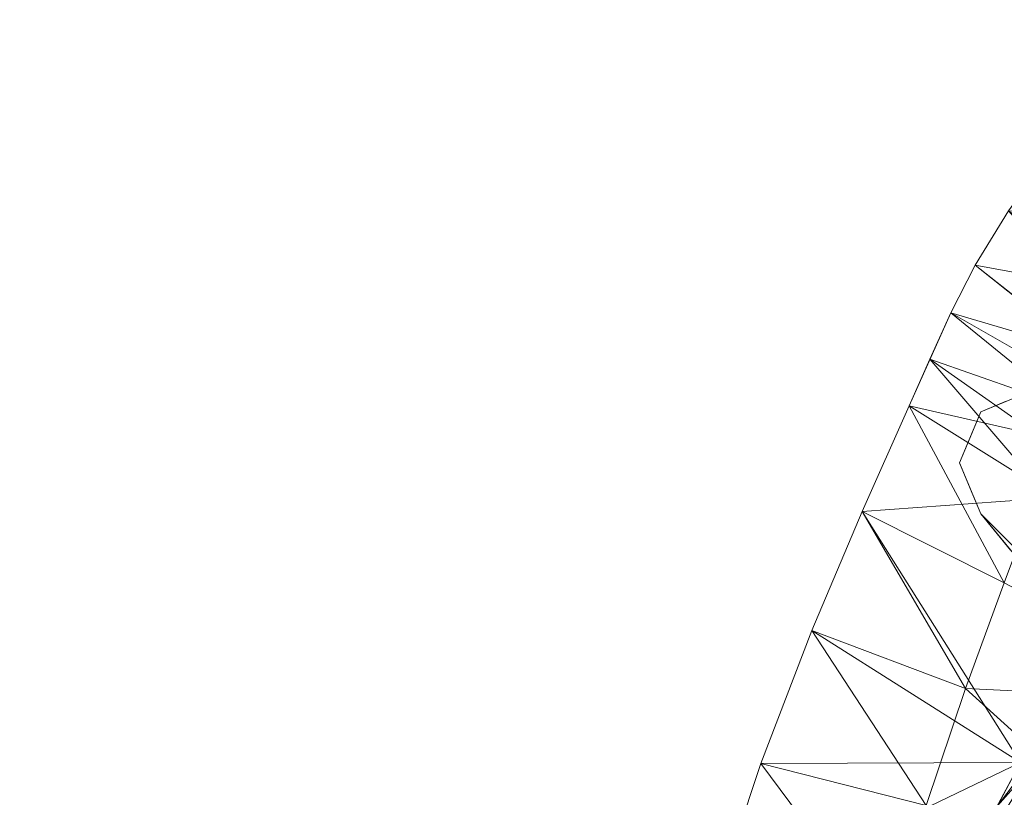
# Model space of a CAD drawing. Units: inches. Extents: x 0 to 204, y 0 to 264.
# Drawn here: x 84 to 91, y 168 to 173 of the extents above; entities that cross this region are included whole.
import ezdxf

# ---------------------------------------------------------------- set-up
doc = ezdxf.new("R2010")
doc.units = ezdxf.units.IN
doc.header["$MEASUREMENT"] = 0
doc.layers.get('0').update_dxf_attribs({"color": 10})

# ---------------------------------------------------------------- blocks, each defined once
blk = doc.blocks.new('SOLO-J-3D')
at = {"lineweight": 18}
for points, invisible_edges in [([(-10.5204, 10.0166, -16.9995), (-10.1669, 9.8702, -16.9995), (-11.0204, 9.5166, -16.9995), (-10.874, 9.8702, -16.9995)], 2), ([(-10.6232, 9.7575, -15.9821), (-10.6972, 9.9434, -16.9995), (-10.874, 9.8702, -16.9995)], 13), ([(-11.0204, 9.5166, -16.9995), (-10.1669, 9.8702, -16.9995), (-10.874, 9.1631, -16.9995)], 3), ([(-10.9472, 9.6934, -16.9995), (-10.6508, 9.5089, -15.3394), (-10.874, 9.8702, -16.9995)], 3), ([(-10.1669, 9.8702, -16.9995), (-9.6365, 9.3399, -16.9995), (-10.3436, 8.6327, -16.9995), (-10.874, 9.1631, -16.9995)], 8), ([(-11.0204, 9.5166, -16.9995), (-10.7105, 9.3102, -15.2185), (-10.9472, 9.6934, -16.9995)], 3), ([(-10.7475, 9.1455, -15.3658), (-11.0204, 9.5166, -16.9995), (-10.9472, 9.3399, -16.9995)], 13), ([(-10.874, 9.1631, -16.9995), (-10.693, 8.9595, -15.395), (-10.9472, 9.3399, -16.9995)], 3), ([(-10.874, 9.1631, -16.9995), (-10.3436, 8.6327, -16.9995), (-9.2756, 7.226, -7.2495)], 2), ([(-10.693, 8.9595, -15.395), (-10.874, 9.1631, -16.9995), (-10.6674, 8.9128, -15.7396)], 13), ([(-0.0022, -0.0016, -1.9995), (-11.0888, 4.5906, -1.9995), (-9.9798, 6.6653, -1.9995), (-8.4875, 8.4837, -1.9995)], 9)]:
    blk.add_3dface(points, dxfattribs=dict(at, invisible_edges=invisible_edges))
mesh = blk.add_polyface(dxfattribs=at)
corners = [(12.7431, 0.3617, -7.0358), (12.4982, 2.8482, -7.0358), (11.7729, 5.2391, -7.0358), (10.5951, 7.4426, -7.0358), (9.0101, 9.374, -7.0358), (7.0787, 10.959, -7.0358), (4.8752, 12.1368, -7.0358), (2.4843, 12.8621, -7.0358), (-0.0022, 13.107, -7.0358), (-2.4887, 12.8621, -7.0358), (-4.8796, 12.1368, -7.0358), (-7.0831, 10.959, -7.0358), (-9.0145, 9.374, -7.0358), (-10.5995, 7.4426, -7.0358), (-11.7773, 5.2391, -7.0358), (-12.5026, 2.8482, -7.0358), (-12.7475, 0.3617, -7.0358), (-13.4698, 0.3617, -1.9724), (-13.4733, 0.3973, -1.9471), (-13.4762, 0.4357, -1.9261), (-13.5062, 1.3885, -1.4439), (-13.4801, 2.3148, -0.9127), (-13.4044, 3.2092, -0.3335), (-13.2856, 4.0675, 0.2923), (-13.0395, 5.29, 1.3236), (-12.7352, 6.4137, 2.4479), (-12.3959, 7.4358, 3.6562), (-12.0428, 8.3572, 4.9394), (-11.695, 9.1812, 6.2885), (-11.3692, 9.9123, 7.6956), (-11.0801, 10.5558, 9.1528), (-10.913, 10.8866, 9.8903), (-10.6814, 11.2613, 10.5882), (-10.3829, 11.6722, 11.2386), (-10.0155, 12.1105, 11.8337), (-9.5787, 12.5658, 12.3658), (-9.0736, 13.0269, 12.828), (-8.5039, 13.4821, 13.215), (-6.2438, 14.6957, 13.215), (-3.8157, 15.5235, 13.215), (-1.2849, 15.943, 13.215), (1.2805, 15.943, 13.215), (3.8113, 15.5235, 13.215), (6.2394, 14.6957, 13.215), (8.4995, 13.4821, 13.215), (9.0692, 13.0269, 12.828), (9.5742, 12.5658, 12.3658), (10.0111, 12.1105, 11.8337), (10.3785, 11.6722, 11.2386), (10.677, 11.2613, 10.5882), (10.9086, 10.8866, 9.8903), (11.0757, 10.5558, 9.1528), (11.3648, 9.9123, 7.6956), (11.6906, 9.1812, 6.2885), (12.0384, 8.3572, 4.9394), (12.3915, 7.4358, 3.6562), (12.7308, 6.4137, 2.4479), (13.0351, 5.29, 1.3236), (13.2812, 4.0675, 0.2923), (13.4, 3.2092, -0.3335), (13.4757, 2.3148, -0.9127), (13.5018, 1.3885, -1.4439), (13.4717, 0.4357, -1.9261), (13.4689, 0.3973, -1.9471), (13.4654, 0.3617, -1.9724), (12.6206, 1.6049, -7.0358), (-12.625, 1.6049, -7.0358)]
mesh.append_faces([[corners[k] for k in face] for face in [(30, 12, 29), (21, 66, 20), (39, 10, 38), (33, 12, 32), (19, 16, 18), (16, 20, 66), (44, 5, 43), (46, 5, 45), (48, 4, 47), (49, 4, 48), (53, 4, 52), (54, 3, 53), (8, 41, 7), (61, 65, 60), (63, 0, 62), (41, 8, 40)]], dxfattribs={"vtx0": -1, "vtx1": -1})
mesh.append_faces([[corners[k] for k in face] for face in [(13, 25, 26), (13, 27, 28), (13, 26, 27), (11, 36, 37), (12, 33, 34), (21, 15, 66), (14, 24, 25), (23, 14, 15), (28, 12, 13), (34, 11, 12), (39, 9, 10), (40, 8, 9), (5, 46, 47), (5, 44, 45), (4, 49, 50), (61, 0, 65), (3, 54, 55), (3, 55, 56), (43, 5, 6), (2, 56, 57), (47, 4, 5), (53, 3, 4), (0, 61, 62), (58, 1, 2)]], dxfattribs={"vtx0": -1, "vtx2": -1})
mesh.append_faces([[corners[k] for k in face] for face in [(30, 31, 12), (31, 32, 12), (28, 29, 12), (37, 38, 11), (35, 36, 11), (34, 35, 11), (39, 40, 9), (19, 20, 16), (21, 22, 15), (22, 23, 15), (23, 24, 14), (13, 14, 25), (10, 11, 38), (41, 42, 7), (42, 43, 6), (50, 51, 4), (51, 52, 4), (6, 7, 42), (2, 3, 56), (57, 58, 2), (58, 59, 1), (59, 60, 1), (65, 1, 60)]], dxfattribs={"vtx1": -1, "vtx2": -1})
mesh.append_faces([[corners[k] for k in face] for face in [(16, 17, 18), (63, 64, 0)]], dxfattribs={"vtx2": -1})
mesh = blk.add_polyface(dxfattribs=at)
corners = [(-11.8889, 0.3617, -2.6405), (-11.6605, 2.6807, -2.6405), (-10.9841, 4.9106, -2.6405), (-9.8857, 6.9656, -2.6405), (-8.4074, 8.7669, -2.6405), (-6.6061, 10.2451, -2.6405), (-4.5511, 11.3436, -2.6405), (-2.3212, 12.02, -2.6405), (-0.0022, 12.2484, -2.6405), (2.3168, 12.02, -2.6405), (4.5466, 11.3436, -2.6405), (6.6017, 10.2451, -2.6405), (8.403, 8.7669, -2.6405), (9.8812, 6.9656, -2.6405), (10.9797, 4.9106, -2.6405), (11.6561, 2.6807, -2.6405), (11.8845, 0.3617, -2.6405), (12.1099, 0.3617, -1.3867), (12.1646, 1.3075, -0.878), (12.16, 2.2253, -0.3178), (12.1037, 3.1095, 0.2923), (11.9605, 4.2361, 1.1863), (11.7578, 5.2861, 2.1593), (11.5144, 6.2556, 3.2039), (11.2479, 7.1442, 4.313), (10.9743, 7.9536, 5.4796), (10.7077, 8.6868, 6.6973), (10.4608, 9.3474, 7.9601), (8.7659, 11.0078, 7.9601), (6.8115, 12.353, 7.9601), (4.6555, 13.3434, 7.9601), (2.3616, 13.9496, 7.9601), (-0.0022, 14.1537, 7.9601), (-2.366, 13.9496, 7.9601), (-4.6599, 13.3434, 7.9601), (-6.816, 12.353, 7.9601), (-8.7703, 11.0078, 7.9601), (-10.4653, 9.3474, 7.9601), (-10.7121, 8.6868, 6.6973), (-10.9787, 7.9536, 5.4796), (-11.2523, 7.1442, 4.313), (-11.5188, 6.2556, 3.2039), (-11.7622, 5.2861, 2.1593), (-11.965, 4.2361, 1.1863), (-12.1081, 3.1095, 0.2923), (-12.1644, 2.2253, -0.3178), (-12.169, 1.3075, -0.878), (-12.1143, 0.3617, -1.3867), (-11.7747, 1.5212, -2.6405), (-11.3223, 3.7956, -2.6405), (-10.4349, 5.9381, -2.6405), (10.4305, 5.9381, -2.6405), (11.3179, 3.7956, -2.6405), (11.7703, 1.5212, -2.6405), (-11.7176, 2.1009, -2.6405), (-11.8318, 0.9414, -2.6405), (-11.4914, 3.2382, -2.6405), (11.7132, 2.1009, -2.6405), (11.487, 3.2382, -2.6405), (11.8274, 0.9414, -2.6405), (-12.1416, 0.8346, -1.1323), (-12.1667, 1.7664, -0.5979), (12.1623, 1.7664, -0.5979), (12.1372, 0.8346, -1.1323), (-7.5068, 9.506, -2.6405), (-5.5786, 10.7944, -2.6405), (-9.1465, 7.8662, -2.6405), (-3.4361, 11.6818, -2.6405), (-9.6178, 10.1776, 7.9601), (-1.1617, 12.1342, -2.6405), (-1.1841, 14.0516, 7.9601), (5.5742, 10.7944, -2.6405), (7.5023, 9.506, -2.6405), (1.1573, 12.1342, -2.6405), (3.4317, 11.6818, -2.6405), (9.1421, 7.8662, -2.6405), (9.6134, 10.1776, 7.9601), (-7.7932, 11.6804, 7.9601), (-5.7379, 12.8482, 7.9601), (-3.513, 13.6465, 7.9601), (5.7335, 12.8482, 7.9601), (7.7887, 11.6804, 7.9601), (1.1797, 14.0516, 7.9601), (3.5086, 13.6465, 7.9601)]
mesh.append_faces([[corners[k] for k in face] for face in [(0, 60, 47)]], dxfattribs={"vtx0": -1})
mesh.append_faces([[corners[k] for k in face] for face in [(55, 60, 0), (8, 70, 69), (46, 48, 61), (49, 43, 56), (54, 61, 48), (16, 63, 59), (39, 66, 38), (66, 39, 3), (2, 43, 49), (80, 71, 29), (43, 2, 42), (61, 54, 45), (42, 50, 41), (40, 3, 39), (64, 68, 4), (38, 66, 37), (72, 81, 11), (35, 65, 78), (13, 25, 75), (7, 79, 67), (9, 31, 73), (21, 58, 20), (71, 80, 10), (11, 29, 71), (18, 59, 63), (4, 37, 66), (14, 22, 51), (20, 15, 19), (28, 72, 76), (79, 7, 33), (22, 14, 21), (27, 75, 26), (24, 51, 23), (51, 24, 13)]], dxfattribs={"vtx0": -1, "vtx1": -1})
mesh.append_faces([[corners[k] for k in face] for face in [(55, 46, 60), (64, 36, 68), (34, 6, 67), (5, 35, 77), (78, 65, 6), (33, 7, 69), (44, 1, 56), (21, 14, 52), (46, 55, 48), (12, 27, 76), (64, 77, 36), (72, 28, 81), (20, 58, 15), (74, 30, 83), (27, 12, 75), (73, 31, 82), (6, 34, 78), (76, 72, 12), (56, 43, 44), (19, 15, 57), (18, 53, 59), (57, 62, 19), (13, 24, 25), (21, 52, 58), (53, 18, 62), (82, 8, 73), (77, 64, 5)]], dxfattribs={"vtx0": -1, "vtx2": -1})
mesh.append_faces([[corners[k] for k in face] for face in [(54, 1, 45), (44, 45, 1), (50, 3, 40), (2, 50, 42), (40, 41, 50), (68, 37, 4), (74, 10, 30), (70, 33, 69), (32, 70, 8), (82, 32, 8), (83, 31, 9), (25, 26, 75), (5, 65, 35), (57, 53, 62), (81, 29, 11), (80, 30, 10), (79, 34, 67), (22, 23, 51), (9, 74, 83)]], dxfattribs={"vtx1": -1, "vtx2": -1})
mesh.append_faces([[corners[k] for k in face] for face in [(16, 17, 63)]], dxfattribs={"vtx2": -1})
mesh = blk.add_polyface(dxfattribs=at)
corners = [(-11.0801, 10.5558, 9.1528), (-10.2768, 9.9021, 9.1528), (-10.1421, 10.2784, 9.9168), (-9.9435, 10.7068, 10.6387), (-9.6753, 11.1773, 11.3101), (-9.3322, 11.6786, 11.9226), (-8.91, 12.1975, 12.4673), (-8.4068, 12.7186, 12.9357), (-7.8246, 13.2255, 13.3206), (-7.7624, 13.2784, 13.3556), (-7.7039, 13.3359, 13.3899), (-7.6507, 13.3987, 13.4235), (-7.6066, 13.4687, 13.456), (-7.5827, 13.5488, 13.4855), (-7.6164, 13.6271, 13.5003), (-7.6921, 13.6887, 13.5003), (-7.7993, 13.7247, 13.4855), (-7.911, 13.7224, 13.4578), (-8.0197, 13.7035, 13.4249), (-8.1249, 13.6742, 13.3885), (-8.2265, 13.6367, 13.3491), (-8.324, 13.5922, 13.307), (-8.4168, 13.5407, 13.2623), (-8.5039, 13.4821, 13.215), (-9.0736, 13.0269, 12.828), (-9.5787, 12.5658, 12.3658), (-10.0155, 12.1105, 11.8337), (-10.3829, 11.6722, 11.2386), (-10.6814, 11.2613, 10.5882), (-10.913, 10.8866, 9.8903)]
mesh.append_faces([[corners[k] for k in face] for face in [(7, 24, 6), (0, 2, 29), (26, 5, 25), (24, 7, 23), (11, 14, 10), (19, 7, 18)]], dxfattribs={"vtx0": -1, "vtx1": -1})
mesh.append_faces([[corners[k] for k in face] for face in [(7, 22, 23), (14, 8, 9), (14, 9, 10), (8, 14, 15), (7, 20, 21), (7, 21, 22), (7, 17, 18), (8, 15, 16)]], dxfattribs={"vtx0": -1, "vtx2": -1})
mesh.append_faces([[corners[k] for k in face] for face in [(1, 2, 0)]], dxfattribs={"vtx1": -1})
mesh.append_faces([[corners[k] for k in face] for face in [(2, 3, 29), (5, 6, 25), (4, 5, 26), (3, 4, 28), (28, 29, 3), (27, 28, 4), (24, 25, 6), (26, 27, 4), (13, 14, 11), (19, 20, 7), (16, 17, 8), (7, 8, 17)]], dxfattribs={"vtx1": -1, "vtx2": -1})
mesh.append_faces([[corners[k] for k in face] for face in [(11, 12, 13)]], dxfattribs={"vtx2": -1})
mesh = blk.add_polyface(dxfattribs=at)
corners = [(-11.8889, -0.0016, -7.2505), (-12.5, -0.0016, -7.2505), (-12.5, 0.3617, -7.2505), (-12.2598, 2.7999, -7.2505), (-11.5487, 5.1444, -7.2505), (-10.3937, 7.3051, -7.2505), (-8.8395, 9.199, -7.2505), (-6.9456, 10.7532, -7.2505), (-4.7849, 11.9081, -7.2505), (-2.4404, 12.6193, -7.2505), (-0.0022, 12.8595, -7.2505), (2.436, 12.6193, -7.2505), (4.7805, 11.9081, -7.2505), (6.9412, 10.7532, -7.2505), (8.8351, 9.199, -7.2505), (10.3893, 7.3051, -7.2505), (11.5442, 5.1444, -7.2505), (12.2554, 2.7999, -7.2505), (12.4956, 0.3617, -7.2505), (12.4956, -0.0016, -7.2505), (11.8845, -0.0016, -7.2505), (11.8845, 0.3617, -7.2505), (11.6561, 2.6807, -7.2505), (10.9797, 4.9106, -7.2505), (9.8812, 6.9656, -7.2505), (8.403, 8.7669, -7.2505), (6.6017, 10.2451, -7.2505), (4.5466, 11.3436, -7.2505), (2.3168, 12.02, -7.2505), (-0.0022, 12.2484, -7.2505), (-2.3212, 12.02, -7.2505), (-4.5511, 11.3436, -7.2505), (-6.6061, 10.2451, -7.2505), (-8.4074, 8.7669, -7.2505), (-9.8857, 6.9656, -7.2505), (-10.9841, 4.9106, -7.2505), (-11.6605, 2.6807, -7.2505), (-11.8889, 0.3617, -7.2505)]
mesh.append_faces([[corners[k] for k in face] for face in [(14, 25, 13), (27, 12, 26)]], dxfattribs={"vtx0": -1, "vtx1": -1})
mesh.append_faces([[corners[k] for k in face] for face in [(10, 29, 30, 9), (9, 30, 31), (13, 25, 26, 12)]], dxfattribs={"vtx0": -1, "vtx2": -1})
mesh.append_faces([[corners[k] for k in face] for face in [(2, 3, 37)]], dxfattribs={"vtx1": -1, "vtx2": -1})
mesh.append_faces([[corners[k] for k in face] for face in [(3, 4, 36, 37), (4, 5, 35, 36), (34, 35, 5, 6), (17, 18, 21, 22), (16, 17, 22, 23), (15, 16, 23, 24), (6, 7, 33, 34), (7, 8, 32, 33), (8, 9, 31, 32), (14, 15, 24, 25), (10, 11, 28, 29), (11, 12, 27, 28)]], dxfattribs={"vtx1": -1, "vtx3": -1})
mesh.append_faces([[corners[k] for k in face] for face in [(0, 1, 2, 37)]], dxfattribs={"vtx2": -1})
mesh.append_faces([[corners[k] for k in face] for face in [(18, 19, 20, 21)]], dxfattribs={"vtx3": -1})
mesh = blk.add_polyface(dxfattribs=at)
corners = [(-11.8889, 0.3617, -2.6405), (-11.8889, 0.3617, -7.2505), (-11.6605, 2.6807, -7.2505), (-10.9841, 4.9106, -7.2505), (-9.8857, 6.9656, -7.2505), (-8.4074, 8.7669, -7.2505), (-6.6061, 10.2451, -7.2505), (-4.5511, 11.3436, -7.2505), (-2.3212, 12.02, -7.2505), (-0.0022, 12.2484, -7.2505), (2.3168, 12.02, -7.2505), (4.5466, 11.3436, -7.2505), (6.6017, 10.2451, -7.2505), (8.403, 8.7669, -7.2505), (9.8812, 6.9656, -7.2505), (10.9797, 4.9106, -7.2505), (11.6561, 2.6807, -7.2505), (11.8845, 0.3617, -7.2505), (11.8845, 0.3617, -2.6405), (11.6561, 2.6807, -2.6405), (10.9797, 4.9106, -2.6405), (9.8812, 6.9656, -2.6405), (8.403, 8.7669, -2.6405), (6.6017, 10.2451, -2.6405), (4.5466, 11.3436, -2.6405), (2.3168, 12.02, -2.6405), (-0.0022, 12.2484, -2.6405), (-2.3212, 12.02, -2.6405), (-4.5511, 11.3436, -2.6405), (-6.6061, 10.2451, -2.6405), (-8.4074, 8.7669, -2.6405), (-9.8857, 6.9656, -2.6405), (-10.9841, 4.9106, -2.6405), (-11.6605, 2.6807, -2.6405), (-11.7618, 1.6524, -2.6405), (-11.7747, 1.5212, -7.2505), (-11.3223, 3.7956, -7.2505), (-11.3223, 3.7956, -2.6405), (-10.4349, 5.9381, -7.2505), (-10.4349, 5.9381, -2.6405), (-5.5786, 10.7944, -2.6405), (-5.5786, 10.7944, -7.2505), (-7.5068, 9.506, -2.6405), (-7.5068, 9.506, -7.2505), (-3.4361, 11.6818, -2.6405), (-3.4361, 11.6818, -7.2505), (-9.1465, 7.8662, -7.2505), (-9.1465, 7.8662, -2.6405), (-1.1617, 12.1342, -2.6405), (-1.1617, 12.1342, -7.2505), (5.5742, 10.7944, -2.6405), (5.5742, 10.7944, -7.2505), (3.4317, 11.6818, -2.6405), (3.4317, 11.6818, -7.2505), (7.5023, 9.506, -2.6405), (7.5023, 9.506, -7.2505), (11.3179, 3.7956, -2.6405), (11.3179, 3.7956, -7.2505), (10.4305, 5.9381, -2.6405), (10.4305, 5.9381, -7.2505), (9.1421, 7.8662, -2.6405), (9.1421, 7.8662, -7.2505), (11.7574, 1.6524, -2.6405), (11.7703, 1.5212, -7.2505), (1.1573, 12.1342, -2.6405), (1.1573, 12.1342, -7.2505)]
mesh.append_faces([[corners[k] for k in face] for face in [(35, 0, 1)]], dxfattribs={"vtx0": -1})
mesh.append_faces([[corners[k] for k in face] for face in [(34, 2, 33), (63, 62, 16), (62, 63, 18), (19, 16, 62), (48, 9, 26)]], dxfattribs={"vtx0": -1, "vtx1": -1})
mesh.append_faces([[corners[k] for k in face] for face in [(6, 29, 42, 43), (29, 6, 41, 40), (8, 27, 44, 45), (30, 5, 43, 42), (28, 7, 45, 44), (7, 28, 40, 41), (47, 46, 5, 30), (35, 34, 0), (57, 56, 20, 15), (24, 11, 51, 50), (13, 22, 54, 55), (25, 10, 53, 52), (12, 23, 50, 51), (23, 12, 55, 54), (11, 24, 52, 53), (21, 14, 59, 58), (10, 25, 64, 65), (22, 13, 61, 60), (26, 9, 65, 64), (60, 61, 14, 21), (58, 59, 15, 20), (56, 57, 16, 19)]], dxfattribs={"vtx0": -1, "vtx2": -1})
mesh.append_faces([[corners[k] for k in face] for face in [(35, 2, 34), (8, 49, 27)]], dxfattribs={"vtx1": -1, "vtx2": -1})
mesh.append_faces([[corners[k] for k in face] for face in [(32, 37, 36, 3), (3, 38, 39, 32), (31, 39, 38, 4), (2, 36, 37, 33), (47, 31, 4, 46), (49, 9, 48, 27)]], dxfattribs={"vtx1": -1, "vtx3": -1})
mesh.append_faces([[corners[k] for k in face] for face in [(63, 17, 18)]], dxfattribs={"vtx2": -1})
mesh = blk.add_polyface(dxfattribs=at)
corners = [(-13.2856, 4.0675, 0.2923), (-12.1081, 3.1095, 0.2923), (-11.965, 4.2361, 1.1863), (-11.7622, 5.2861, 2.1593), (-11.5188, 6.2556, 3.2039), (-11.2523, 7.1442, 4.313), (-10.9787, 7.9536, 5.4796), (-10.7121, 8.6868, 6.6973), (-10.4653, 9.3474, 7.9601), (-10.3644, 9.6297, 8.5531), (-10.2768, 9.9021, 9.1528), (-11.0801, 10.5558, 9.1528), (-11.3692, 9.9123, 7.6956), (-11.695, 9.1812, 6.2885), (-12.0428, 8.3572, 4.9394), (-12.3959, 7.4358, 3.6562), (-12.7352, 6.4137, 2.4479), (-13.0395, 5.29, 1.3236), (-11.2247, 10.234, 8.4242)]
mesh.append_faces([[corners[k] for k in face] for face in [(2, 0, 1)]], dxfattribs={"vtx0": -1})
mesh.append_faces([[corners[k] for k in face] for face in [(3, 17, 2), (9, 18, 8), (12, 8, 18), (8, 12, 7)]], dxfattribs={"vtx0": -1, "vtx1": -1})
mesh.append_faces([[corners[k] for k in face] for face in [(4, 15, 16), (15, 4, 5), (13, 6, 7)]], dxfattribs={"vtx0": -1, "vtx2": -1})
mesh.append_faces([[corners[k] for k in face] for face in [(16, 17, 3), (14, 15, 5), (17, 0, 2), (3, 4, 16), (13, 14, 6), (12, 13, 7), (9, 10, 18), (5, 6, 14)]], dxfattribs={"vtx1": -1, "vtx2": -1})
mesh.append_faces([[corners[k] for k in face] for face in [(10, 11, 18)]], dxfattribs={"vtx2": -1})
mesh = blk.add_polyface(dxfattribs=at)
corners = [(-10.9036, 6.7867, -7.1958), (-11.1329, 6.5006, -7.1305), (-10.7582, 7.1417, -7.125), (-9.6166, 8.252, -7.2505), (-10.2512, 7.6734, -7.233), (-9.7966, 8.2855, -7.2294), (-10.0989, 8.0137, -7.183), (-9.807, 8.4083, -7.0358), (-9.4388, 8.8575, -7.1508), (-11.8513, 4.808, -7.1942), (-11.8814, 4.9038, -7.1189), (-11.5066, 5.7437, -7.1461), (-10.5182, 7.4116, -7.1904), (-11.9042, 3.9721, -7.2505), (-11.5487, 5.1444, -7.2505), (-11.1884, 6.3409, -7.0358), (-9.0712, 9.1317, -7.2209), (-9.228, 8.7255, -7.2505), (-10.9712, 6.2247, -7.2505), (-11.5357, 5.4652, -7.2228), (-11.7773, 5.2391, -7.0358), (-10.5995, 7.4426, -7.0358), (-9.0145, 9.374, -7.0358), (-10.3937, 7.3051, -7.2505), (-11.2589, 6.1286, -7.2004), (-11.9586, 4.6414, -7.0358)]
mesh.append_faces([[corners[k] for k in face] for face in [(13, 9, 14)]], dxfattribs={"vtx0": -1, "vtx1": -1})
mesh.append_faces([[corners[k] for k in face] for face in [(0, 1, 2), (3, 4, 5), (6, 7, 8), (9, 10, 11), (12, 0, 2), (15, 2, 1), (16, 17, 5), (11, 19, 9), (0, 24, 1), (19, 24, 18), (19, 11, 24), (14, 9, 19), (1, 11, 15), (18, 24, 0), (11, 1, 24), (21, 6, 2), (12, 2, 6), (6, 4, 12), (23, 0, 12), (4, 6, 5), (23, 12, 4), (6, 8, 5), (16, 5, 8), (11, 10, 20)]], dxfattribs={"vtx0": -1, "vtx1": -1, "vtx2": -1})
mesh.append_faces([[corners[k] for k in face] for face in [(6, 21, 7), (8, 7, 22), (4, 3, 23), (0, 23, 18), (2, 15, 21), (5, 17, 3), (10, 25, 20)]], dxfattribs={"vtx0": -1, "vtx2": -1})
mesh.append_faces([[corners[k] for k in face] for face in [(18, 14, 19), (20, 15, 11)]], dxfattribs={"vtx1": -1, "vtx2": -1})

msp = doc.modelspace()

# ---------------------------------------------------------------- linework, layer by layer
at = {"lineweight": 18, "invisible_edges": 15}
for points in [[(84.75459, 173.06606, 3.01869), (84.67536, 173.04545, 1.59207), (84.63742, 172.98826, 2.863)], [(84.75459, 173.06606, 3.01869), (84.63742, 172.98826, 2.863), (84.74005, 173.03259, 4.47184)], [(84.66568, 173.0689), (84.67536, 173.04545, 1.59207), (84.83105, 173.10848, 1.80657)], [(84.67536, 173.04545, 1.59207), (84.84916, 173.10386, 2.8254), (84.83105, 173.10848, 1.80657)], [(84.67536, 173.04545, 1.59207), (84.75459, 173.06606, 3.01869), (84.84916, 173.10386, 2.8254)], [(84.88221, 173.02761, 6), (84.87796, 173.09021, 4.93905), (84.74005, 173.03259, 4.47184)], [(84.74005, 173.03259, 4.47184), (84.87796, 173.09021, 4.93905), (84.8099, 173.0768, 3.99963)], [(84.75459, 173.06606, 3.01869), (84.74005, 173.03259, 4.47184), (84.8099, 173.0768, 3.99963)], [(84.75459, 173.06606, 3.01869), (84.89311, 173.10516, 3.87809), (84.84916, 173.10386, 2.8254)], [(84.89311, 173.10516, 3.87809), (84.75459, 173.06606, 3.01869), (84.8099, 173.0768, 3.99963)], [(84.8099, 173.0768, 3.99963), (84.87796, 173.09021, 4.93905), (84.89311, 173.10516, 3.87809)], [(84.83105, 173.10848, 1.80657), (84.84916, 173.10386, 2.8254), (84.95394, 173.11842, 3.06125)], [(84.83105, 173.10848, 1.80657), (84.95394, 173.11842, 3.06125), (84.95812, 173.11836, 1.88234)], [(84.83105, 173.10848, 1.80657), (84.95812, 173.11836, 1.88234), (84.93897, 173.11622, 0.88376)], [(84.85318, 173.0689), (84.83105, 173.10848, 1.80657), (84.93897, 173.11622, 0.88376)], [(84.84916, 173.10386, 2.8254), (84.89311, 173.10516, 3.87809), (84.95394, 173.11842, 3.06125)], [(84.89311, 173.10516, 3.87809), (84.87796, 173.09021, 4.93905), (84.98642, 173.11459, 4.93905)], [(84.98642, 173.11459, 4.93905), (84.87796, 173.09021, 4.93905), (84.99269, 173.07337, 6)], [(85.06931, 173.11826, 4.4356), (84.95394, 173.11842, 3.06125), (84.89311, 173.10516, 3.87809)], [(85.06931, 173.11826, 4.4356), (84.89311, 173.10516, 3.87809), (84.98642, 173.11459, 4.93905)], [(85.05885, 173.09497, 1.49551), (84.93897, 173.11622, 0.88376), (84.95812, 173.11836, 1.88234)], [(84.94693, 173.0689), (84.93897, 173.11622, 0.88376), (85.05885, 173.09497, 1.49551)], [(84.95812, 173.11836, 1.88234), (84.95394, 173.11842, 3.06125), (85.07298, 173.10999, 2.99102)], [(84.95394, 173.11842, 3.06125), (85.06931, 173.11826, 4.4356), (85.07298, 173.10999, 2.99102)], [(84.95812, 173.11836, 1.88234), (85.07298, 173.10999, 2.99102), (85.05885, 173.09497, 1.49551)], [(85.10318, 173.11914, 6), (85.06931, 173.11826, 4.4356), (84.98642, 173.11459, 4.93905)], [(85.05885, 173.09497, 1.49551), (85.18218, 173.02252, 1.363), (85.04068, 173.0689)], [(85.05885, 173.09497, 1.49551), (85.07298, 173.10999, 2.99102), (85.20669, 173.06, 2.85851)], [(85.18218, 173.02252, 1.363), (85.05885, 173.09497, 1.49551), (85.20669, 173.06, 2.85851)], [(85.06931, 173.11826, 4.4356), (85.21366, 173.07337, 6), (85.21078, 173.0899, 4.31692)], [(85.21078, 173.0899, 4.31692), (85.07298, 173.10999, 2.99102), (85.06931, 173.11826, 4.4356)], [(85.07298, 173.10999, 2.99102), (85.21078, 173.0899, 4.31692), (85.20669, 173.06, 2.85851)], [(85.34983, 173.02387, 4.42548), (85.20669, 173.06, 2.85851), (85.21078, 173.0899, 4.31692)], [(85.32415, 173.02761, 6), (85.34983, 173.02387, 4.42548), (85.21078, 173.0899, 4.31692)], [(84.57245, 172.95414, 1.45555), (84.63742, 172.98826, 2.863), (84.67536, 173.04545, 1.59207)], [(84.57245, 172.95414, 1.45555), (84.67536, 173.04545, 1.59207), (84.6188, 172.98771)], [(84.61983, 172.94061, 4.08205), (84.74005, 173.03259, 4.47184), (84.63742, 172.98826, 2.863)], [(84.65815, 172.95505, 5.09032), (84.74005, 173.03259, 4.47184), (84.61983, 172.94061, 4.08205)], [(84.74005, 173.03259, 4.47184), (84.65815, 172.95505, 5.09032), (84.77172, 172.98184, 6)], [(85.18218, 173.02252, 1.363), (85.26171, 172.93111, 1.28981), (85.13443, 172.90652)], [(85.20669, 173.06, 2.85851), (85.31852, 172.96964, 2.72599), (85.18218, 173.02252, 1.363)], [(85.31852, 172.96964, 2.72599), (85.26171, 172.93111, 1.28981), (85.18218, 173.02252, 1.363)], [(85.34983, 173.02387, 4.42548), (85.31852, 172.96964, 2.72599), (85.20669, 173.06, 2.85851)], [(85.31852, 172.96964, 2.72599), (85.34983, 173.02387, 4.42548), (85.42302, 172.92702, 3.82636)], [(85.45353, 172.96697, 4.9848), (85.42302, 172.92702, 3.82636), (85.34983, 173.02387, 4.42548)], [(85.43463, 172.98184, 6), (85.45353, 172.96697, 4.9848), (85.34983, 173.02387, 4.42548)], [(84.57245, 172.95414, 1.45555), (84.51586, 172.84895, 1.8138), (84.63742, 172.98826, 2.863)], [(84.55211, 172.87997, 3.02745), (84.63742, 172.98826, 2.863), (84.51586, 172.84895, 1.8138)], [(84.57245, 172.95414, 1.45555), (84.52505, 172.82533), (84.51586, 172.84895, 1.8138)], [(84.5335, 172.82065, 3.85269), (84.61983, 172.94061, 4.08205), (84.55211, 172.87997, 3.02745)], [(84.61983, 172.94061, 4.08205), (84.5335, 172.82065, 3.85269), (84.59114, 172.88287, 4.92635)], [(84.63742, 172.98826, 2.863), (84.55211, 172.87997, 3.02745), (84.61983, 172.94061, 4.08205)], [(84.65815, 172.95505, 5.09032), (84.59114, 172.88287, 4.92635), (84.66124, 172.93608, 6)], [(84.59114, 172.88287, 4.92635), (84.65815, 172.95505, 5.09032), (84.61983, 172.94061, 4.08205)], [(85.1813, 172.82533), (85.26171, 172.93111, 1.28981), (85.34073, 172.83564, 1.72124)], [(85.34073, 172.83564, 1.72124), (85.26171, 172.93111, 1.28981), (85.31852, 172.96964, 2.72599)], [(85.31852, 172.96964, 2.72599), (85.42302, 172.92702, 3.82636), (85.41197, 172.85123, 2.86456)], [(85.31852, 172.96964, 2.72599), (85.41197, 172.85123, 2.86456), (85.34073, 172.83564, 1.72124)], [(85.42302, 172.92702, 3.82636), (85.45353, 172.96697, 4.9848), (85.52575, 172.88287, 4.92635)], [(85.54512, 172.93608, 6), (85.52575, 172.88287, 4.92635), (85.45353, 172.96697, 4.9848)], [(84.55211, 172.87997, 3.02745), (84.4982, 172.7719, 2.64415), (84.5335, 172.82065, 3.85269)], [(84.51586, 172.84895, 1.8138), (84.4982, 172.7719, 2.64415), (84.55211, 172.87997, 3.02745)], [(84.53717, 172.7986, 4.77604), (84.59114, 172.88287, 4.92635), (84.5335, 172.82065, 3.85269)], [(84.59114, 172.88287, 4.92635), (84.53717, 172.7986, 4.77604), (84.62216, 172.84175, 6)], [(85.42302, 172.92702, 3.82636), (85.49392, 172.82065, 3.85269), (85.41197, 172.85123, 2.86456)], [(85.49392, 172.82065, 3.85269), (85.42302, 172.92702, 3.82636), (85.52575, 172.88287, 4.92635)], [(85.52575, 172.88287, 4.92635), (85.58081, 172.78467, 4.87844), (85.49392, 172.82065, 3.85269)], [(85.58419, 172.84175, 6), (85.58081, 172.78467, 4.87844), (85.52575, 172.88287, 4.92635)], [(84.47818, 172.70726, 0.88498), (84.4982, 172.7719, 2.64415), (84.51586, 172.84895, 1.8138)], [(84.4982, 172.7719, 2.64415), (84.4926, 172.71202, 3.71759), (84.5335, 172.82065, 3.85269)], [(84.4926, 172.71202, 3.71759), (84.53717, 172.7986, 4.77604), (84.5335, 172.82065, 3.85269)], [(84.4926, 172.71202, 3.71759), (84.50367, 172.71091, 4.87126), (84.53717, 172.7986, 4.77604)], [(84.53717, 172.7986, 4.77604), (84.50367, 172.71091, 4.87126), (84.58309, 172.74742, 6)], [(85.41197, 172.85123, 2.86456), (85.4461, 172.74994, 2.80114), (85.34073, 172.83564, 1.72124)], [(85.37567, 172.67039, 1.76997), (85.34073, 172.83564, 1.72124), (85.4461, 172.74994, 2.80114)], [(85.41197, 172.85123, 2.86456), (85.49392, 172.82065, 3.85269), (85.4461, 172.74994, 2.80114)], [(85.49392, 172.82065, 3.85269), (85.52964, 172.71289, 3.80217), (85.4461, 172.74994, 2.80114)], [(85.58081, 172.78467, 4.87844), (85.52964, 172.71289, 3.80217), (85.49392, 172.82065, 3.85269)], [(84.47818, 172.63352, 2.65495), (84.4926, 172.71202, 3.71759), (84.4982, 172.7719, 2.64415)], [(85.4461, 172.74994, 2.80114), (85.52964, 172.71289, 3.80217), (85.52317, 172.59664, 3.53993)], [(85.61483, 172.67601, 4.82655), (85.52964, 172.71289, 3.80217), (85.58081, 172.78467, 4.87844)], [(85.61483, 172.67601, 4.82655), (85.58081, 172.78467, 4.87844), (85.62326, 172.74742, 6)], [(84.47818, 172.59664, 3.53993), (84.50367, 172.71091, 4.87126), (84.4926, 172.71202, 3.71759)], [(84.53063, 172.62078, 6), (84.50367, 172.71091, 4.87126), (84.47818, 172.54539, 4.76997)], [(84.51164, 172.50821, 1.61249), (84.49747, 172.51091, 2.38372), (84.47818, 172.68164, 1.5)], [(84.51164, 172.50821, 1.61249), (84.52505, 172.66295), (84.57204, 172.41851, 1.36394)], [(85.25567, 172.41166, 1.46654), (85.1813, 172.66295), (85.34121, 172.48841, 1.80873)], [(85.30187, 172.70729, 0.88429), (85.42849, 172.49575, 2.64482), (85.34121, 172.48841, 1.80873)], [(85.52964, 172.71289, 3.80217), (85.61483, 172.67601, 4.82655), (85.52317, 172.59664, 3.53993)], [(85.61483, 172.67601, 4.82655), (85.67572, 172.62078, 6), (85.62567, 172.54539, 4.76997)], [(84.49632, 172.4583, 3.57895), (84.47818, 172.65039, 2.25), (84.49747, 172.51091, 2.38372)], [(85.44925, 172.6336, 2.65286), (85.52312, 172.46662, 3.71252), (85.42849, 172.49575, 2.64482)], [(85.52294, 172.59676, 3.53715), (85.60826, 172.3708, 4.86945), (85.52312, 172.46662, 3.71252)], [(84.49632, 172.4583, 3.57895), (84.49118, 172.41693, 4.92217), (84.47818, 172.58229, 3.88429)], [(84.49118, 172.41693, 4.92217), (84.53082, 172.36706, 6), (84.47818, 172.54545, 4.76858)], [(85.67554, 172.36706, 6), (85.60826, 172.3708, 4.86945), (85.62556, 172.54545, 4.76858)], [(87.12987, 172.56128, 35.52409), (87.26397, 172.37061, 36.48691), (86.92815, 172.55442, 36.84533)], [(86.92815, 172.55442, 36.84533), (87.26397, 172.37061, 36.48691), (87.3139, 172.22936, 37.5949)], [(84.49118, 172.41693, 4.92217), (84.49632, 172.4583, 3.57895), (84.52263, 172.32303, 4.78836)], [(84.49747, 172.51091, 2.38372), (84.54451, 172.32234, 3.91215), (84.49632, 172.4583, 3.57895)], [(84.49632, 172.4583, 3.57895), (84.54451, 172.32234, 3.91215), (84.52263, 172.32303, 4.78836)], [(84.49747, 172.51091, 2.38372), (84.51164, 172.50821, 1.61249), (84.54966, 172.3758, 2.7319)], [(84.54966, 172.3758, 2.7319), (84.54451, 172.32234, 3.91215), (84.49747, 172.51091, 2.38372)], [(84.61506, 172.29129, 2.72788), (84.54966, 172.3758, 2.7319), (84.51164, 172.50821, 1.61249)], [(84.51164, 172.50821, 1.61249), (84.57204, 172.41851, 1.36394), (84.61506, 172.29129, 2.72788)], [(84.57204, 172.41851, 1.36394), (84.6188, 172.50057), (84.67386, 172.30892, 1.62702)], [(85.25567, 172.41166, 1.46654), (85.16377, 172.3105, 1.5897), (85.08755, 172.50057)], [(85.25567, 172.41166, 1.46654), (85.34121, 172.48841, 1.80873), (85.30756, 172.26135, 2.86394)], [(85.40597, 172.3557, 3.02422), (85.30756, 172.26135, 2.86394), (85.34121, 172.48841, 1.80873)], [(85.34121, 172.48841, 1.80873), (85.42849, 172.49575, 2.64482), (85.40597, 172.3557, 3.02422)], [(85.40597, 172.3557, 3.02422), (85.42849, 172.49575, 2.64482), (85.49373, 172.34608, 3.85317)], [(85.42849, 172.49575, 2.64482), (85.52312, 172.46662, 3.71252), (85.49373, 172.34608, 3.85317)], [(85.58482, 172.26126, 5.07783), (85.49373, 172.34608, 3.85317), (85.52312, 172.46662, 3.71252)], [(85.52312, 172.46662, 3.71252), (85.60826, 172.3708, 4.86945), (85.58482, 172.26126, 5.07783)], [(87.50496, 172.1841, 37.03076), (87.26397, 172.37061, 36.48691), (87.33312, 172.48334, 35.51727)], [(84.52263, 172.32303, 4.78836), (84.56971, 172.27317, 6), (84.49118, 172.41693, 4.92217)], [(84.57204, 172.41851, 1.36394), (84.67386, 172.30892, 1.62702), (84.61506, 172.29129, 2.72788)], [(84.66568, 172.41938), (84.81051, 172.27099, 1.3118), (84.67386, 172.30892, 1.62702)], [(84.85318, 172.41938), (84.93268, 172.29044, 0.96668), (84.81051, 172.27099, 1.3118)], [(85.02614, 172.22867, 1.81341), (84.93268, 172.29044, 0.96668), (84.94693, 172.41938)], [(85.16377, 172.3105, 1.5897), (85.02614, 172.22867, 1.81341), (85.04068, 172.41938)], [(85.25567, 172.41166, 1.46654), (85.30756, 172.26135, 2.86394), (85.16377, 172.3105, 1.5897)], [(87.3139, 172.22936, 37.5949), (87.32964, 172.06638, 39.63016), (87.00778, 172.43966, 38.15714)], [(87.74447, 172.10667, 36.8385), (87.50496, 172.1841, 37.03076), (87.57543, 172.39042, 35.50914)], [(84.52263, 172.32303, 4.78836), (84.54451, 172.32234, 3.91215), (84.57411, 172.21631, 4.98141)], [(84.61547, 172.16268, 6), (84.52263, 172.32303, 4.78836), (84.57411, 172.21631, 4.98141)], [(84.60991, 172.23744, 3.75512), (84.54451, 172.32234, 3.91215), (84.54966, 172.3758, 2.7319)], [(84.63215, 172.1485, 4.86931), (84.57411, 172.21631, 4.98141), (84.54451, 172.32234, 3.91215)], [(84.54451, 172.32234, 3.91215), (84.60991, 172.23744, 3.75512), (84.63215, 172.1485, 4.86931)], [(84.61506, 172.29129, 2.72788), (84.60991, 172.23744, 3.75512), (84.54966, 172.3758, 2.7319)], [(85.30756, 172.26135, 2.86394), (85.40597, 172.3557, 3.02422), (85.42643, 172.20693, 4.08391)], [(85.49373, 172.34608, 3.85317), (85.42643, 172.20693, 4.08391), (85.40597, 172.3557, 3.02422)], [(85.42643, 172.20693, 4.08391), (85.49373, 172.34608, 3.85317), (85.52561, 172.19466, 4.92658)], [(85.49373, 172.34608, 3.85317), (85.58482, 172.26126, 5.07783), (85.52561, 172.19466, 4.92658)], [(85.6229, 172.23998, 6), (85.58482, 172.26126, 5.07783), (85.60826, 172.3708, 4.86945)], [(87.3139, 172.22936, 37.5949), (87.26397, 172.37061, 36.48691), (87.50496, 172.1841, 37.03076)], [(84.61506, 172.29129, 2.72788), (84.68716, 172.17423, 3.61072), (84.60991, 172.23744, 3.75512)], [(84.75155, 172.15623, 3.25684), (84.61506, 172.29129, 2.72788), (84.67386, 172.30892, 1.62702)], [(84.68716, 172.17423, 3.61072), (84.61506, 172.29129, 2.72788), (84.75155, 172.15623, 3.25684)], [(84.88343, 172.12915, 2.98751), (84.75155, 172.15623, 3.25684), (84.67386, 172.30892, 1.62702)], [(84.88343, 172.12915, 2.98751), (84.67386, 172.30892, 1.62702), (84.81051, 172.27099, 1.3118)], [(84.81051, 172.27099, 1.3118), (84.93268, 172.29044, 0.96668), (84.92461, 172.2113, 1.89481)], [(84.92461, 172.2113, 1.89481), (84.88343, 172.12915, 2.98751), (84.81051, 172.27099, 1.3118)], [(84.92461, 172.2113, 1.89481), (84.93268, 172.29044, 0.96668), (85.02614, 172.22867, 1.81341)], [(85.16377, 172.3105, 1.5897), (85.10022, 172.1511, 2.82399), (85.02614, 172.22867, 1.81341)], [(85.16377, 172.3105, 1.5897), (85.20267, 172.17069, 3.01536), (85.10022, 172.1511, 2.82399)], [(85.20267, 172.17069, 3.01536), (85.16377, 172.3105, 1.5897), (85.30756, 172.26135, 2.86394)], [(85.20267, 172.17069, 3.01536), (85.30756, 172.26135, 2.86394), (85.33826, 172.08292, 4.46904)], [(85.42643, 172.20693, 4.08391), (85.33826, 172.08292, 4.46904), (85.30756, 172.26135, 2.86394)], [(85.58401, 172.14609, 6), (85.52561, 172.19466, 4.92658), (85.58482, 172.26126, 5.07783)], [(87.81774, 172.2975, 35.50101), (88.07006, 171.87815, 37.539), (87.74447, 172.10667, 36.8385)], [(88.07006, 171.87815, 37.539), (88.07543, 172.26589, 35.49824), (88.24127, 171.99502, 36.65014)], [(84.66124, 172.0522, 6), (84.57411, 172.21631, 4.98141), (84.63215, 172.1485, 4.86931)], [(84.69951, 172.10305, 4.60225), (84.63215, 172.1485, 4.86931), (84.60991, 172.23744, 3.75512)], [(84.60991, 172.23744, 3.75512), (84.68716, 172.17423, 3.61072), (84.69951, 172.10305, 4.60225)], [(84.88343, 172.12915, 2.98751), (84.92461, 172.2113, 1.89481), (85.0068, 172.12477, 2.94401)], [(85.0068, 172.12477, 2.94401), (84.92461, 172.2113, 1.89481), (85.02614, 172.22867, 1.81341)], [(85.0068, 172.12477, 2.94401), (85.02614, 172.22867, 1.81341), (85.10022, 172.1511, 2.82399)], [(85.47209, 172.10847, 5.09229), (85.33826, 172.08292, 4.46904), (85.42643, 172.20693, 4.08391)], [(85.52561, 172.19466, 4.92658), (85.47209, 172.10847, 5.09229), (85.42643, 172.20693, 4.08391)], [(85.47209, 172.10847, 5.09229), (85.52561, 172.19466, 4.92658), (85.54512, 172.0522, 6)], [(87.49662, 171.89115, 39.61483), (87.3139, 172.22936, 37.5949), (87.67308, 171.94467, 38.17852)], [(87.3139, 172.22936, 37.5949), (87.50496, 172.1841, 37.03076), (87.67308, 171.94467, 38.17852)], [(87.67308, 171.94467, 38.17852), (87.50496, 172.1841, 37.03076), (87.74447, 172.10667, 36.8385)], [(88.33312, 172.23429, 35.49548), (88.50623, 171.99643, 36.4271), (88.24127, 171.99502, 36.65014)], [(88.93923, 171.85961, 36.96837), (88.50623, 171.99643, 36.4271), (88.59082, 172.20269, 35.49271)], [(84.63215, 172.1485, 4.86931), (84.69951, 172.10305, 4.60225), (84.77172, 172.00643, 6)], [(84.75155, 172.15623, 3.25684), (84.78874, 172.05714, 4.44917), (84.68716, 172.17423, 3.61072)], [(84.69951, 172.10305, 4.60225), (84.68716, 172.17423, 3.61072), (84.78874, 172.05714, 4.44917)], [(84.78874, 172.05714, 4.44917), (84.75155, 172.15623, 3.25684), (84.90017, 172.00291, 4.62276)], [(84.90017, 172.00291, 4.62276), (84.75155, 172.15623, 3.25684), (84.88343, 172.12915, 2.98751)], [(85.01415, 172.01982, 4.19387), (84.90017, 172.00291, 4.62276), (84.88343, 172.12915, 2.98751)], [(85.0068, 172.12477, 2.94401), (85.01415, 172.01982, 4.19387), (84.88343, 172.12915, 2.98751)], [(85.10022, 172.1511, 2.82399), (85.13688, 172.059, 3.88921), (85.0068, 172.12477, 2.94401)], [(85.13688, 172.059, 3.88921), (85.01415, 172.01982, 4.19387), (85.0068, 172.12477, 2.94401)], [(85.20267, 172.17069, 3.01536), (85.13688, 172.059, 3.88921), (85.10022, 172.1511, 2.82399)], [(85.13688, 172.059, 3.88921), (85.20267, 172.17069, 3.01536), (85.23066, 172.07817, 4.00333)], [(85.20267, 172.17069, 3.01536), (85.33826, 172.08292, 4.46904), (85.23066, 172.07817, 4.00333)], [(84.88221, 171.96067, 6), (84.69951, 172.10305, 4.60225), (84.78874, 172.05714, 4.44917)], [(84.88221, 171.96067, 6), (84.78874, 172.05714, 4.44917), (84.90017, 172.00291, 4.62276)], [(85.01415, 172.01982, 4.19387), (85.13688, 172.059, 3.88921), (85.13204, 171.96167, 4.94461)], [(85.13204, 171.96167, 4.94461), (85.13688, 172.059, 3.88921), (85.24022, 171.986, 4.94461)], [(85.23066, 172.07817, 4.00333), (85.24022, 171.986, 4.94461), (85.13688, 172.059, 3.88921)], [(85.33826, 172.08292, 4.46904), (85.24022, 171.986, 4.94461), (85.23066, 172.07817, 4.00333)], [(85.32415, 171.96067, 6), (85.24022, 171.986, 4.94461), (85.33826, 172.08292, 4.46904)], [(85.33826, 172.08292, 4.46904), (85.47209, 172.10847, 5.09229), (85.43463, 172.00643, 6)], [(87.74447, 172.10667, 36.8385), (87.9182, 171.79758, 38.36425), (87.67308, 171.94467, 38.17852)], [(87.9182, 171.79758, 38.36425), (87.74447, 172.10667, 36.8385), (88.07006, 171.87815, 37.539)], [(85.10318, 171.86914, 6), (84.90017, 172.00291, 4.62276), (85.01415, 172.01982, 4.19387)], [(85.01415, 172.01982, 4.19387), (85.13204, 171.96167, 4.94461), (85.10318, 171.86914, 6)], [(85.13204, 171.96167, 4.94461), (85.24022, 171.986, 4.94461), (85.21366, 171.9149, 6)], [(88.07006, 171.87815, 37.539), (88.24127, 171.99502, 36.65014), (88.31411, 171.76502, 37.79317)], [(88.54164, 171.76758, 37.5545), (88.24127, 171.99502, 36.65014), (88.50623, 171.99643, 36.4271)], [(88.54164, 171.76758, 37.5545), (88.31411, 171.76502, 37.79317), (88.24127, 171.99502, 36.65014)], [(88.50623, 171.99643, 36.4271), (88.93923, 171.85961, 36.96837), (88.54164, 171.76758, 37.5545)], [(87.9182, 171.79758, 38.36425), (87.73854, 171.7334, 39.60103), (87.67308, 171.94467, 38.17852)], [(88.25229, 171.4775, 39.57864), (87.9182, 171.79758, 38.36425), (88.07006, 171.87815, 37.539)], [(88.07006, 171.87815, 37.539), (88.31411, 171.76502, 37.79317), (88.25229, 171.4775, 39.57864)], [(88.54164, 171.76758, 37.5545), (88.52412, 171.37935, 39.57005), (88.31411, 171.76502, 37.79317)], [(88.76503, 171.3514, 39.56761), (88.54164, 171.76758, 37.5545), (89.00779, 171.62419, 38.08579)], [(91.35141, 170.13022, 1.66009), (91.37896, 170.37878, 1.01743), (91.12823, 170.49148)], [(91.05501, 170.3147), (91.29174, 169.93151, 1.78106), (91.35141, 170.13022, 1.66009)], [(91.25473, 169.76682, 1.63378), (91.29174, 169.93151, 1.78106), (90.98179, 170.13792)], [(91.05501, 169.96115), (91.30923, 169.58079, 1.60457), (91.25473, 169.76682, 1.63378)], [(91.55356, 169.55086, 3.44405), (91.29174, 169.93151, 1.78106), (91.25473, 169.76682, 1.63378)], [(91.55356, 169.55086, 3.44405), (91.25473, 169.76682, 1.63378), (91.52616, 169.39658, 3.20913)], [(91.25473, 169.76682, 1.63378), (91.30923, 169.58079, 1.60457), (91.52616, 169.39658, 3.20913)]]:
    msp.add_3dface(points, dxfattribs=at)

# ---------------------------------------------------------------- block references
msp.add_blockref('SOLO-J-3D', (102.00221, 160.62129, 16.99954))

doc.saveas('drawing.dxf')
